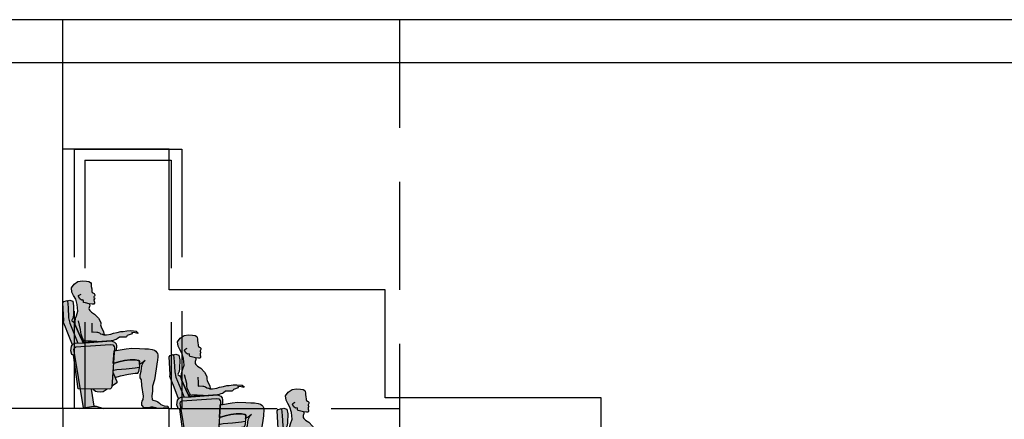
# Model space of a CAD drawing. Units: metres. Extents: x 40.2 to 68.1, y 42.2 to 64.4.
# Drawn here: x 50 to 52.3, y 60.1 to 61 of the extents above; entities that cross this region are included whole.
import ezdxf

# ---------------------------------------------------------------- set-up
doc = ezdxf.new("R2010")
doc.units = ezdxf.units.M
doc.linetypes.add('RAYITAS', pattern=[0.375, 0.25, -0.125])
doc.layers.get('0').update_dxf_attribs({"linetype": 'CONTINUOUS'})
for name, color, linetype in [('ALZADO', 7, 'CONTINUOUS'), ('CARPIN', 9, 'CONTINUOUS'), ('FALSO TECHO', 6, 'CONTINUOUS'), ('NEW-SOMBRA-SILLON', 9, 'CONTINUOUS'), ('SECCION', 2, 'CONTINUOUS')]:
    doc.layers.add(name, color=color, linetype=linetype)

# ---------------------------------------------------------------- blocks, each defined once
blk = doc.blocks.new('SILLON-PER')
at = {"layer": 'NEW-SOMBRA-SILLON'}
h = blk.add_hatch(color=254, dxfattribs=at)
h.paths.add_polyline_path([(0.3621, 0.566), (0.4573, 0.5822), (0.513, 0.5869), (0.5896, 0.5845), (0.6407, 0.5822), (0.6755, 0.5799), (0.7104, 0.5753), (0.7336, 0.5683), (0.7475, 0.559), (0.7545, 0.5474), (0.7638, 0.5358), (0.7661, 0.5219), (0.7661, 0.4987), (0.7638, 0.4755), (0.7638, 0.4662), (0.7614, 0.4546), (0.7521, 0.3851), (0.7336, 0.2784), (0.7161, 0.2184), (0.7139, 0.1697), (0.7102, 0.1233), (0.7131, 0.0839), (0.7555, 0.0699), (0.7671, 0.0653), (0.7833, 0.0514), (0.7973, 0.0398), (0.8275, 0.0259), (0.86, 0.0212), (0.8692, 0.0166), (0.8692, 0.0073), (0.8182, 0.0027), (0.7717, 0.0003), (0.7485, 0.005), (0.7183, 0.0143), (0.6998, 0.0119), (0.6789, 0.005), (0.6557, 0.005), (0.6325, 0.0073), (0.6116, 0.0328), (0.6116, 0.0583), (0.6139, 0.0723), (0.6232, 0.0885), (0.6281, 0.1186), (0.6105, 0.225), (0.6082, 0.2807), (0.5966, 0.2992), (0.5943, 0.3271), (0.6059, 0.3642), (0.6129, 0.4175), (0.6291, 0.45), (0.6454, 0.4686), (0.6129, 0.443), (0.5989, 0.4338), (0.5886, 0.4303), (0.5896, 0.443), (0.5896, 0.4593), (0.5827, 0.4686), (0.5479, 0.4755), (0.4968, 0.4732), (0.4434, 0.4686), (0.3877, 0.4546), (0.3334, 0.4396), (0.3415, 0.5608)])
h.paths.add_polyline_path([(-0.0369, 0.8101), (-0.0385, 0.8442), (-0.0347, 0.8791), (-0.0255, 0.9023), (-0.0116, 0.9487), (-0.0186, 1.0137), (-0.0325, 1.0647), (-0.0534, 1.1018), (-0.0696, 1.1343), (-0.0743, 1.176), (-0.0488, 1.2108), (-0.0116, 1.2387), (0.0325, 1.2456), (0.072, 1.241), (0.0952, 1.2363), (0.1114, 1.2294), (0.1161, 1.2178), (0.1184, 1.2062), (0.1184, 1.1876), (0.123, 1.1668), (0.1254, 1.1459), (0.1254, 1.1389), (0.1277, 1.132), (0.1393, 1.125), (0.1463, 1.1204), (0.1509, 1.1157), (0.1532, 1.1088), (0.1532, 1.1018), (0.1486, 1.0948), (0.1439, 1.0879), (0.1439, 1.0833), (0.1532, 1.0763), (0.1486, 1.0693), (0.1439, 1.0601), (0.1463, 1.0438), (0.1486, 1.0392), (0.1486, 1.0299), (0.1486, 1.0253), (0.1439, 1.0183), (0.1277, 1.016), (0.099, 1.0216), (0.1021, 1.0137), (0.1045, 1.0021), (0.0998, 0.9951), (0.0975, 0.9835), (0.0952, 0.9742), (0.0975, 0.965), (0.1045, 0.9557), (0.1137, 0.9464), (0.1207, 0.9394), (0.1509, 0.9186), (0.188, 0.8791), (0.2043, 0.8513), (0.2113, 0.8351), (0.2113, 0.8235), (0.2089, 0.8165), (0.2136, 0.7956), (0.2391, 0.7469), (0.2431, 0.7187), (0.267, 0.7168), (0.3088, 0.7237), (0.3343, 0.733), (0.3714, 0.74), (0.4063, 0.7492), (0.4295, 0.7515), (0.4666, 0.7562), (0.5038, 0.7585), (0.5548, 0.7539), (0.5734, 0.7376), (0.5711, 0.7307), (0.5455, 0.7376), (0.513, 0.74), (0.5165, 0.7272), (0.4689, 0.7121), (0.4666, 0.7052), (0.462, 0.6982), (0.455, 0.6959), (0.4387, 0.6936), (0.4179, 0.6936), (0.4063, 0.6936), (0.3923, 0.6936), (0.3714, 0.6773), (0.3621, 0.6727), (0.3482, 0.668), (0.332, 0.6634), (0.3134, 0.6588), (0.0424, 0.6395), (0.0325, 0.6564), (0.007, 0.7121), (-0.0325, 0.8003)])
h = blk.add_hatch(color=253, dxfattribs=at)
h.paths.add_polyline_path([(-0.1091, 0.733), (-0.0652, 0.6198), (-0.0604, 0.6263), (-0.0395, 0.6356), (-0.0117, 0.6369), (-0.0905, 0.8327), (-0.1021, 0.8838), (-0.1068, 0.9858), (-0.1137, 1.0508), (-0.1184, 1.0531), (-0.1254, 1.0508), (-0.1486, 1.0438), (-0.1579, 1.0299), (-0.1486, 0.8583), (-0.1509, 0.8374), (-0.1323, 0.791)])
h.paths.add_polyline_path([(-0.0325, 0.6008), (-0.0464, 0.5915), (-0.0511, 0.5776), (0.0136, 0.19), (0.2925, 0.1879), (0.3064, 0.1902), (0.3134, 0.1972), (0.318, 0.2111), (0.3436, 0.5915), (0.3413, 0.6054), (0.3273, 0.6193), (0.3041, 0.624)])
h.paths.add_polyline_path([(-0.0093, 0.1902), (0.0136, 0.19), (-0.0412, 0.5184), (-0.0535, 0.5207)])
h.paths.add_polyline_path([(0.044, 0.0073), (0.1393, 0.0232), (0.1453, 0.0232), (0.1215, 0.1892), (0.0136, 0.19)])
h.paths.add_polyline_path([(0.1349, 0.1891), (0.1602, 0.167), (0.1764, 0.1624), (0.2089, 0.1601), (0.2345, 0.1624), (0.2737, 0.188)])
h.paths.add_polyline_path([(0.3184, 0.2172), (0.3552, 0.2412), (0.3668, 0.2505), (0.3691, 0.2644), (0.3552, 0.2923), (0.3505, 0.3034), (0.4039, 0.3178), (0.4829, 0.334), (0.5479, 0.3433), (0.5734, 0.3456), (0.5804, 0.3526), (0.5827, 0.3595), (0.5896, 0.3967), (0.585, 0.399), (0.5479, 0.3943), (0.4596, 0.3827), (0.3691, 0.3758), (0.3366, 0.3688), (0.3285, 0.3665)])
h.paths.add_polyline_path([(0.1671, 0.0232), (0.1393, 0.0232), (0, 0), (0.2391, 0)])
for points in [[(-0.0534, 1.0021), (-0.0627, 1.0461), (-0.0905, 1.0554), (-0.1137, 1.0508), (-0.1068, 0.9858), (-0.1021, 0.8838), (-0.0905, 0.8327), (-0.0117, 0.6369), (0.0424, 0.6395), (0.0325, 0.6564), (0.007, 0.7121), (-0.0325, 0.8003), (-0.0369, 0.8101), (-0.0511, 0.842), (-0.0696, 0.8536), (-0.072, 0.8606), (-0.065, 0.8745), (-0.058, 0.8884), (-0.0557, 0.9162)], [(0.3041, 0.624), (0.3273, 0.6193), (0.3413, 0.6054), (0.3436, 0.5915), (0.3415, 0.561), (0.3621, 0.566), (0.3645, 0.6101), (0.3598, 0.6309), (0.3459, 0.6472), (0.3134, 0.6588), (0.058, 0.6402), (-0.0395, 0.6356), (-0.0604, 0.6263), (-0.0743, 0.6077), (-0.0813, 0.5613), (-0.0696, 0.5265), (-0.0604, 0.5219), (-0.0412, 0.5184), (-0.0511, 0.5776), (-0.0464, 0.5915), (-0.0325, 0.6008)], [(0.4434, 0.4686), (0.3877, 0.4546), (0.3334, 0.4396), (0.3285, 0.3665), (0.3366, 0.3688), (0.3691, 0.3758), (0.4596, 0.3827), (0.5479, 0.3943), (0.5828, 0.3987), (0.5873, 0.4059), (0.5873, 0.4152), (0.5896, 0.443), (0.5896, 0.4593), (0.5827, 0.4686), (0.5479, 0.4755), (0.4968, 0.4732)]]:
    blk.add_hatch(color=252, dxfattribs=at).paths.add_polyline_path(points)
for p, q in [((-0.007, 1.0902), (-0.0046, 1.1018)), ((0.007, 1.0693), (-0.007, 1.0902)), ((-0.0046, 1.1018), (0.007, 1.1088)), ((0.007, 1.1088), (0.0186, 1.1134)), ((0.0232, 1.0554), (0.007, 1.0693)), ((0.0371, 1.0577), (0.0232, 1.0554)), ((0.0418, 1.0508), (0.0371, 1.0577)), ((-0.1579, 1.0299), (-0.1486, 1.0438)), ((-0.1486, 0.8583), (-0.1579, 1.0299)), ((-0.1486, 1.0438), (-0.1254, 1.0508)), ((-0.1254, 1.0508), (-0.1184, 1.0531)), ((-0.1184, 1.0531), (-0.1137, 1.0508)), ((-0.1137, 1.0508), (-0.0905, 1.0554)), ((-0.1137, 1.0508), (-0.1068, 0.9858)), ((-0.1068, 0.9858), (-0.1021, 0.8838)), ((-0.0905, 1.0554), (-0.0627, 1.0461)), ((-0.0627, 1.0461), (-0.0534, 1.0021)), ((-0.0534, 1.0021), (-0.0557, 0.9162)), ((0.0418, 1.0415), (0.0418, 1.0508)), ((0.0441, 1.0322), (0.0418, 1.0415)), ((-0.1021, 0.8838), (-0.0905, 0.8327)), ((-0.065, 0.8745), (-0.072, 0.8606)), ((-0.058, 0.8884), (-0.065, 0.8745)), ((-0.0557, 0.9162), (-0.058, 0.8884)), ((-0.1509, 0.8374), (-0.1486, 0.8583)), ((-0.1323, 0.791), (-0.1509, 0.8374)), ((-0.1091, 0.733), (-0.1323, 0.791)), ((-0.0905, 0.8327), (-0.0117, 0.6369)), ((-0.072, 0.8606), (-0.0696, 0.8536)), ((-0.0696, 0.8536), (-0.0511, 0.842)), ((-0.0511, 0.842), (-0.0325, 0.8003)), ((-0.0325, 0.8003), (0.007, 0.7121)), ((0.0139, 0.7701), (-0.007, 0.8559)), ((0.0162, 0.7446), (0.0139, 0.7701)), ((0.123, 0.8327), (0.1254, 0.7794)), ((0.1254, 0.7794), (0.1254, 0.7492)), ((-0.065, 0.6193), (-0.1091, 0.733)), ((0.007, 0.7121), (0.0325, 0.6564)), ((0.0186, 0.7237), (0.0162, 0.7446)), ((0.0302, 0.6936), (0.0186, 0.7237)), ((0.0441, 0.6704), (0.0302, 0.6936)), ((0.1254, 0.7492), (0.1254, 0.7423)), ((0.1254, 0.7423), (0.1416, 0.7469)), ((0.1416, 0.7469), (0.1718, 0.7446)), ((0.1718, 0.7446), (0.1787, 0.7423)), ((0.1787, 0.7423), (0.1973, 0.7376)), ((0.1973, 0.7376), (0.2089, 0.7284)), ((0.2089, 0.7284), (0.2275, 0.7237)), ((0.2275, 0.7237), (0.2391, 0.7191)), ((0.2431, 0.7187), (0.2391, 0.7191)), ((-0.0813, 0.5613), (-0.0743, 0.6077)), ((-0.0743, 0.6077), (-0.0604, 0.6263)), ((-0.0604, 0.6263), (-0.0395, 0.6356)), ((-0.0511, 0.5776), (-0.0464, 0.5915)), ((0.0441, 0.007), (-0.0511, 0.5776)), ((-0.0464, 0.5915), (-0.0325, 0.6008)), ((-0.0395, 0.6356), (0.058, 0.6402)), ((-0.0325, 0.6008), (0.3041, 0.624)), ((0.0325, 0.6564), (0.0424, 0.6395)), ((0.0534, 0.6541), (0.0441, 0.6704)), ((0.065, 0.6564), (0.0534, 0.6541)), ((0.058, 0.6402), (0.3134, 0.6588)), ((0.0975, 0.6564), (0.065, 0.6564)), ((0.1161, 0.6564), (0.0975, 0.6564)), ((0.1741, 0.6541), (0.1161, 0.6564)), ((0.3041, 0.624), (0.3273, 0.6193)), ((0.3134, 0.6588), (0.3459, 0.6472)), ((0.3436, 0.5915), (0.318, 0.2111)), ((0.3273, 0.6193), (0.3413, 0.6054)), ((0.3413, 0.6054), (0.3436, 0.5915)), ((0.3459, 0.6472), (0.3598, 0.6309)), ((0.3598, 0.6309), (0.3645, 0.6101)), ((0.3645, 0.6101), (0.3621, 0.566)), ((-0.0696, 0.5265), (-0.0813, 0.5613)), ((-0.0604, 0.5219), (-0.0696, 0.5265)), ((-0.0412, 0.5184), (-0.0604, 0.5219)), ((-0.0093, 0.1902), (-0.0535, 0.5207)), ((0.3621, 0.566), (0.3415, 0.561)), ((0.3334, 0.4396), (0.3877, 0.4546)), ((0.3877, 0.4546), (0.4434, 0.4686)), ((0.4434, 0.4686), (0.4968, 0.4732)), ((0.5479, 0.3943), (0.4596, 0.3827)), ((0.4968, 0.4732), (0.5479, 0.4755)), ((0.5479, 0.4755), (0.5827, 0.4686)), ((0.585, 0.399), (0.5479, 0.3943)), ((0.5827, 0.4686), (0.5896, 0.4593)), ((0.5827, 0.3595), (0.5896, 0.3967)), ((0.5873, 0.4059), (0.5828, 0.3987)), ((0.5896, 0.3967), (0.585, 0.399)), ((0.5896, 0.443), (0.5873, 0.4152)), ((0.5873, 0.4152), (0.5873, 0.4059)), ((0.5896, 0.4593), (0.5896, 0.443)), ((0.3366, 0.3688), (0.3285, 0.3665)), ((0.332, 0.3479), (0.3552, 0.2923)), ((0.3691, 0.3758), (0.3366, 0.3688)), ((0.3505, 0.3034), (0.4039, 0.3178)), ((0.3552, 0.2923), (0.3691, 0.2644)), ((0.4596, 0.3827), (0.3691, 0.3758)), ((0.4039, 0.3178), (0.4829, 0.334)), ((0.4829, 0.334), (0.5479, 0.3433)), ((0.5479, 0.3433), (0.5734, 0.3456)), ((0.5734, 0.3456), (0.5804, 0.3526)), ((0.5804, 0.3526), (0.5827, 0.3595)), ((0.3134, 0.1972), (0.3064, 0.1902)), ((0.318, 0.2111), (0.3134, 0.1972)), ((0.3552, 0.2412), (0.3184, 0.2172)), ((0.3668, 0.2505), (0.3552, 0.2412)), ((0.3691, 0.2644), (0.3668, 0.2505)), ((0.2925, 0.1879), (-0.0093, 0.1902)), ((0.1453, 0.0232), (0.1215, 0.1892)), ((0.1602, 0.167), (0.1349, 0.1891)), ((0.1764, 0.1624), (0.1602, 0.167)), ((0.2089, 0.1601), (0.1764, 0.1624)), ((0.2345, 0.1624), (0.2089, 0.1601)), ((0.2737, 0.188), (0.2345, 0.1624)), ((0.3064, 0.1902), (0.2925, 0.1879))]:
    blk.add_line(p, q)
for points in [[(-0.0369, 0.8101), (-0.0385, 0.8442), (-0.0347, 0.8791), (-0.0255, 0.9023), (-0.0116, 0.9487), (-0.0186, 1.0137), (-0.0325, 1.0647), (-0.0534, 1.1018), (-0.0696, 1.1343), (-0.0743, 1.176), (-0.0488, 1.2108), (-0.0116, 1.2387), (0.0325, 1.2456), (0.072, 1.241), (0.0952, 1.2363), (0.1114, 1.2294), (0.1161, 1.2178), (0.1184, 1.2062), (0.1184, 1.1876), (0.123, 1.1668), (0.1254, 1.1459), (0.1254, 1.1389), (0.1277, 1.132), (0.1393, 1.125), (0.1463, 1.1204), (0.1509, 1.1157), (0.1532, 1.1088), (0.1532, 1.1018), (0.1486, 1.0948), (0.1439, 1.0879), (0.1439, 1.0833), (0.1532, 1.0763), (0.1486, 1.0693), (0.1439, 1.0601), (0.1463, 1.0438), (0.1486, 1.0392), (0.1486, 1.0299), (0.1486, 1.0253), (0.1439, 1.0183), (0.1277, 1.016), (0.099, 1.0216), (0.1021, 1.0137), (0.1045, 1.0021), (0.0998, 0.9951), (0.0975, 0.9835), (0.0952, 0.9742), (0.0975, 0.965), (0.1045, 0.9557), (0.1137, 0.9464), (0.1207, 0.9394), (0.1509, 0.9186), (0.188, 0.8791), (0.2043, 0.8513), (0.2113, 0.8351), (0.2113, 0.8235), (0.2089, 0.8165), (0.2136, 0.7956), (0.2391, 0.7469), (0.2431, 0.7187), (0.267, 0.7168), (0.3088, 0.7237), (0.3343, 0.733), (0.3714, 0.74), (0.4063, 0.7492), (0.4295, 0.7515), (0.4666, 0.7562), (0.5038, 0.7585), (0.5548, 0.7539), (0.5734, 0.7376), (0.5711, 0.7307), (0.5455, 0.7376), (0.513, 0.74), (0.5165, 0.7272), (0.4689, 0.7121), (0.4666, 0.7052), (0.462, 0.6982), (0.455, 0.6959), (0.4387, 0.6936), (0.4179, 0.6936), (0.4063, 0.6936), (0.3923, 0.6936), (0.3714, 0.6773), (0.3621, 0.6727), (0.3482, 0.668), (0.332, 0.6634), (0.3134, 0.6588), (0.0424, 0.6395), (0.0325, 0.6564), (0.007, 0.7121), (-0.0325, 0.8003)], [(0.3621, 0.566), (0.4573, 0.5822), (0.513, 0.5869), (0.5896, 0.5845), (0.6407, 0.5822), (0.6755, 0.5799), (0.7104, 0.5753), (0.7336, 0.5683), (0.7475, 0.559), (0.7545, 0.5474), (0.7638, 0.5358), (0.7661, 0.5219), (0.7661, 0.4987), (0.7638, 0.4755), (0.7638, 0.4662), (0.7614, 0.4546), (0.7521, 0.3851), (0.7336, 0.2784), (0.7161, 0.2184), (0.7139, 0.1697), (0.7102, 0.1233), (0.7131, 0.0839), (0.7555, 0.0699), (0.7671, 0.0653), (0.7833, 0.0514), (0.7973, 0.0398), (0.8275, 0.0259), (0.86, 0.0212), (0.8692, 0.0166), (0.8692, 0.0073), (0.8182, 0.0027), (0.7717, 0.0003), (0.7485, 0.005), (0.7183, 0.0143), (0.6998, 0.0119), (0.6789, 0.005), (0.6557, 0.005), (0.6325, 0.0073), (0.6116, 0.0328), (0.6116, 0.0583), (0.6139, 0.0723), (0.6232, 0.0885), (0.6281, 0.1186), (0.6105, 0.225), (0.6082, 0.2807), (0.5966, 0.2992), (0.5943, 0.3271), (0.6059, 0.3642), (0.6129, 0.4175), (0.6291, 0.45), (0.6454, 0.4686), (0.6129, 0.443), (0.5989, 0.4338), (0.5886, 0.4303), (0.5896, 0.443), (0.5896, 0.4593), (0.5827, 0.4686), (0.5479, 0.4755), (0.4968, 0.4732), (0.4434, 0.4686), (0.3877, 0.4546), (0.3334, 0.4396), (0.3415, 0.5608)], [(0.2391, 0), (0, 0), (0.1393, 0.0232), (0.1671, 0.0232)]]:
    blk.add_lwpolyline(points, close=True)
blk.add_lwpolyline([(0.099, 1.0216), (0.0613, 1.0303), (0.0441, 1.0322)])
blk = doc.blocks.new('SILLON_TEATRO-PERSONA')
blk.add_blockref('SILLON-PER', (0, 0))

msp = doc.modelspace()

# ---------------------------------------------------------------- linework, layer by layer
at = {"layer": 'ALZADO'}
for p, q in [((50.1179, 60.1482), (50.1179, 61.0482)), ((50.3636, 60.7482), (50.1179, 60.7482)), ((50.3636, 60.4232), (50.3636, 60.7482)), ((50.8636, 60.4232), (50.3636, 60.4232)), ((50.8636, 60.1732), (50.8636, 60.4232)), ((51.3636, 60.1732), (50.8636, 60.1732)), ((51.3636, 59.9232), (51.3636, 60.1732))]:
    msp.add_line(p, q, dxfattribs=at)
at = {"layer": 'ALZADO', "color": 9, "linetype": 'RAYITAS'}
for p, q in [((50.8971, 61.0482), (50.8971, 59.7732)), ((50.1441, 60.7482), (50.1441, 60.1482)), ((50.1441, 60.7482), (50.3933, 60.7482)), ((50.3933, 60.7482), (50.3933, 60.1482)), ((50.3636, 60.1482), (50.8971, 60.1482))]:
    msp.add_line(p, q, dxfattribs=at)
at = {"layer": 'CARPIN', "color": 9, "linetype": 'RAYITAS'}
for p, q in [((50.169, 60.7232), (50.169, 60.1482)), ((50.169, 60.7232), (50.3683, 60.7232)), ((50.3683, 60.7232), (50.3683, 60.1482))]:
    msp.add_line(p, q, dxfattribs=at)
at = {"layer": 'FALSO TECHO'}
msp.add_line((53.8868, 60.9482), (48.7312, 60.9482), dxfattribs=at)
at = {"layer": 'SECCION'}
for p, q in [((53.8868, 61.0482), (48.7312, 61.0482)), ((50.1179, 60.1482), (49.1712, 60.1482)), ((50.3636, 60.1482), (50.1179, 60.1482)), ((50.1179, 60.1482), (50.1179, 60.0482)), ((50.3636, 60.0232), (50.3636, 60.1482))]:
    msp.add_line(p, q, dxfattribs=at)

# ---------------------------------------------------------------- block references
at = {"layer": 'NEW-SOMBRA-SILLON', "xscale": 0.2375000000001819, "yscale": 0.2375000000001819, "zscale": 0.2375}
for p in [(50.1554, 60.1482), (50.4011, 60.0232), (50.6511, 59.8982)]:
    msp.add_blockref('SILLON_TEATRO-PERSONA', p, dxfattribs=at)

doc.saveas('drawing.dxf')
